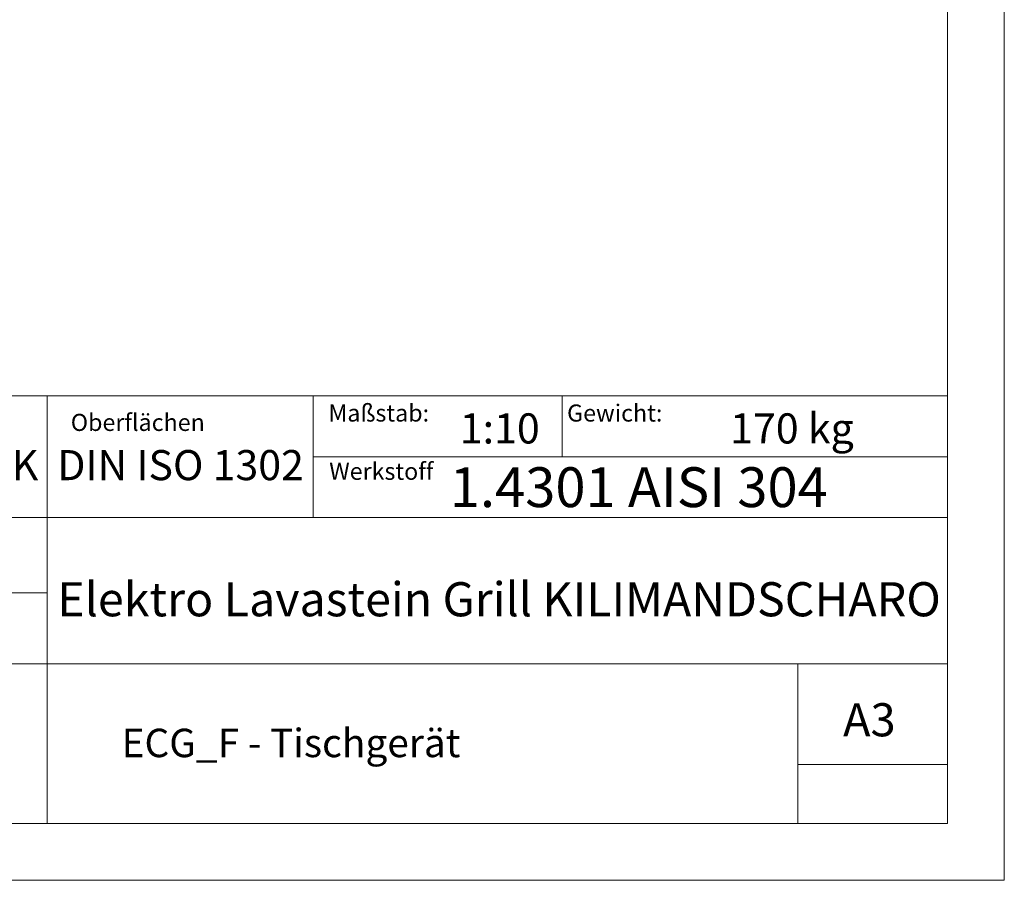
# Model space of a CAD drawing. Units: millimetres. Extents: x 5 to 415, y 5 to 292.
# Drawn here: x 328 to 415, y 5 to 81 of the extents above; entities that cross this region are included whole.
import ezdxf

# ---------------------------------------------------------------- set-up
doc = ezdxf.new("R2010")
doc.units = ezdxf.units.MM
doc.layers.add('BEMAßUNG', color=96, linetype='Continuous')
doc.styles.add('SLDTEXTSTYLE0', font='TXT', dxfattribs={"width": 0.75})

msp = doc.modelspace()

# ---------------------------------------------------------------- linework, layer by layer
at = {"color": 7, "linetype": 'Continuous', "lineweight": 0}
for p, q in [((415, 5), (415, 292)), ((410, 287), (410, 47.58759)), ((410, 47.58759), (273.87853, 47.58759)), ((330.91452, 47.58759), (330.91452, 36.88633)), ((354.27496, 47.58759), (354.27496, 36.88633)), ((354.27496, 47.58759), (410, 47.58759)), ((376.14678, 47.58759), (376.14678, 42.23696)), ((410, 47.58759), (410, 10)), ((354.27496, 42.23696), (410, 42.23696)), ((273.87853, 36.88633), (410, 36.88633)), ((330.91452, 36.88633), (330.91452, 10)), ((273.87853, 30.27891), (330.91452, 30.27891)), ((273.87853, 24.04159), (410, 24.04159)), ((396.86757, 24.04159), (396.86757, 10)), ((396.86757, 15.18655), (410, 15.18655)), ((410, 10), (273.87853, 10)), ((5, 5), (415, 5))]:
    msp.add_line(p, q, dxfattribs=at)

# ---------------------------------------------------------------- texts
at = {"color": 7, "linetype": 'Continuous', "lineweight": 0, "attachment_point": 1, "style": 'SLDTEXTSTYLE0'}
for s, insert, char_height in [('Maßstab:', (355.61707, 46.82271), 1.5), ('Gewicht:', (376.58441, 46.82271), 1.5), ('Oberflächen', (332.97889, 45.99857), 1.5), ('1:10', (367.15955, 46.04476), 2.65), ('170 kg', (390.91213, 46.04476), 2.65), ('DIN ISO 2768-mK', (301.52691, 42.81723), 2.6458333), ('DIN ISO 1302', (331.78943, 42.81723), 2.6458333), ('Werkstoff', (355.68621, 41.70255), 1.5), ('A3', (400.83097, 20.56691), 2.910417), ('ECG_F - Tischgerät', (337.4453, 18.32415), 2.5)]:
    msp.add_mtext(s, dxfattribs=dict(at, insert=insert, char_height=char_height))
at = {"layer": 'BEMAßUNG', "attachment_point": 1, "style": 'SLDTEXTSTYLE0'}
for s, insert, char_height in [('1.4301 AISI 304', (366.27841, 41.3049), 3.5), ('Elektro Lavastein Grill KILIMANDSCHARO', (331.78943, 31.20509), 3)]:
    msp.add_mtext(s, dxfattribs=dict(at, insert=insert, char_height=char_height))

doc.saveas('drawing.dxf')
